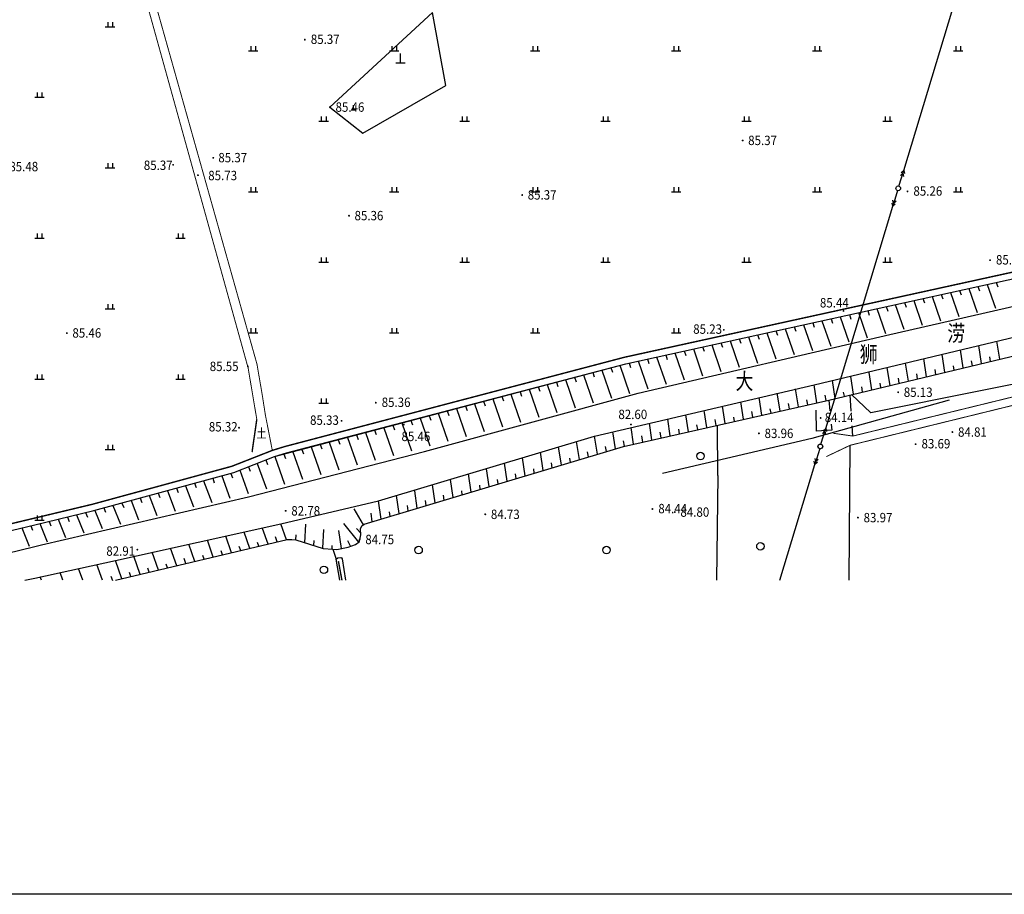
# Model space of a CAD drawing. Extents: x 447074 to 451620, y 3896453 to 3899822.
# Drawn here: x 448059 to 448268, y 3896657 to 3896843 of the extents above; entities that cross this region are included whole.
import ezdxf
from ezdxf.enums import TextEntityAlignment as Align

# ---------------------------------------------------------------- set-up
doc = ezdxf.new("R2010")
doc.units = 0
doc.linetypes.add('X2', pattern=[10, 8, -2])
doc.linetypes.add('X3', pattern=[5, 4, -1])
doc.layers.get('0').update_dxf_attribs({"color": 9, "linetype": 'CONTINUOUS'})
for name, color, linetype in [('DLDW', 9, 'CONTINUOUS'), ('DLSS', 9, 'CONTINUOUS'), ('DMTZ', 9, 'CONTINUOUS'), ('GCD', 9, 'CONTINUOUS'), ('GXYZ', 253, 'CONTINUOUS'), ('JMD', 9, 'CONTINUOUS'), ('SXSS', 9, 'CONTINUOUS'), ('ZBTZ', 9, 'CONTINUOUS'), ('ZJ', 9, 'CONTINUOUS'), ('图廓', 7, 'CONTINUOUS')]:
    doc.layers.add(name, color=color, linetype=linetype)
doc.styles.add('HZ', font='rs.shx', dxfattribs={"width": 0.8, "bigfont": 'hztxt.shx'})
doc.styles.add('xdx', font='txt')
doc.linetypes.add('10421', pattern='A,2,[150,AAA.SHX,S=1,R=0,X=0,Y=1],1e-11', length=2)
doc.linetypes.add('1161', pattern='A,0,[149,AAA.SHX,S=0.15,R=0,X=0,Y=0],-1.6', length=1.6)

# ---------------------------------------------------------------- blocks, each defined once
blk = doc.blocks.new('gc013a')
at = {"linetype": 'Continuous'}
blk.add_line((0.5, 0), (4, 0), dxfattribs=at)
at = {"linetype": 'Continuous', "flags": 128}
for points in [[(2.77, 0.35), (3.38, 0), (2.77, -0.35)], [(3.39, 0.35), (4, 0), (3.39, -0.35)]]:
    blk.add_lwpolyline(points, dxfattribs=at)
blk = doc.blocks.new('gc170')
at = {"linetype": 'Continuous'}
blk.add_circle((0, 0), 0.5, dxfattribs=at)
blk = doc.blocks.new('gc122')
blk.add_circle((0, 0), 0.8)
blk = doc.blocks.new('GC200')
at = {"linetype": 'Continuous', "const_width": 0.2, "flags": 128}
blk.add_lwpolyline([(-0.1, 0, 1), (0.1, 0, 1)], format="xyb", close=True, dxfattribs=at)
blk = doc.blocks.new('gc111')
for p, q in [((-1, 0), (1, 0)), ((0, 0), (0, 2))]:
    blk.add_line(p, q)
blk = doc.blocks.new('gc119')
for p, q in [((-1, 0), (1, 0)), ((-0.5, 1), (-0.5, 0)), ((0.5, 1), (0.5, 0))]:
    blk.add_line(p, q)

msp = doc.modelspace()

# ---------------------------------------------------------------- linework, layer by layer
at = {"layer": 'DLDW', "color": 252, "linetype": '1161', "flags": 128}
msp.add_lwpolyline([(448124.87573, 3896824.22377), (448131.85038, 3896818.65304), (448149.53051, 3896828.78653), (448146.68366, 3896844.37276)], close=True, dxfattribs=at)
at = {"layer": 'DLSS', "color": 252, "linetype": 'X3', "const_width": 0.2, "elevation": 85.554, "flags": 128}
for points in [[(448107.41951, 3896768.89384), (448083.59797, 3896854.66349)], [(448107.41951, 3896769.01737), (448109.31635, 3896757.77139)]]:
    msp.add_lwpolyline(points, dxfattribs=at)
at = {"layer": 'DLSS', "color": 252, "linetype": 'Continuous', "flags": 128}
for points, const_width in [([(448085.2415, 3896855.18237), (448109.3466, 3896769.55183)], 0.2), ([(448267.24564, 3896789.01742), (448267.24564, 3896789.01742)], 0.1), ([(448223.5788, 3896778.99395), (448223.5788, 3896778.99395)], 0.1), ([(448289.22632, 3896765.41159), (448235.56918, 3896752.24627), (448230.49243, 3896749.83139)], 0.2), ([(448113.07927, 3896755.17921), (448113.07927, 3896755.17921)], 0.1), ([(448115.53114, 3896752.57434), (448115.53114, 3896752.57434)], 0.1)]:
    msp.add_lwpolyline(points, dxfattribs=dict(at, const_width=const_width))
at = {"layer": 'DLSS', "color": 252, "linetype": 'X2', "const_width": 0.2, "elevation": 83.964, "flags": 128}
msp.add_lwpolyline([(448231.97036, 3896754.80314), (448236.15016, 3896754.21117), (448290.39147, 3896767.48247), (448313.29405, 3896771.06034), (448318.0451, 3896772.33621), (448328.04361, 3896775.01107), (448346.60769, 3896781.17375), (448393.99334, 3896789.23732), (448411.59947, 3896793.31511), (448443.78888, 3896798.86081), (448562.08102, 3896814.71454)], dxfattribs=at)
at = {"layer": 'DLSS', "color": 252, "linetype": 'Continuous', "const_width": 0.2, "elevation": 85.376, "flags": 128}
msp.add_lwpolyline([(448109.3466, 3896769.55183), (448110.46802, 3896763.02639), (448111.12646, 3896758.78806), (448112.61816, 3896751.15832)], dxfattribs=at)
at = {"layer": 'DLSS', "color": 252, "linetype": 'X3', "const_width": 0.1, "flags": 128}
for points in [[(448111.42135, 3896753.27731), (448111.42135, 3896753.27731)], [(448106.85957, 3896750.90943), (448106.85957, 3896750.90943)]]:
    msp.add_lwpolyline(points, dxfattribs=at)
at = {"layer": 'DMTZ', "color": 252, "linetype": 'Continuous'}
for p, q in [((448264.71577, 3896786.47435), (448266.46763, 3896781.43808)), ((448266.66923, 3896786.90283), (448266.99786, 3896785.95842)), ((448254.94847, 3896784.33195), (448255.27649, 3896783.38734)), ((448256.90193, 3896784.76043), (448258.68103, 3896779.63876)), ((448258.85539, 3896785.18891), (448259.18361, 3896784.24436)), ((448260.80885, 3896785.61739), (448262.57433, 3896780.53842)), ((448262.76231, 3896786.04587), (448263.09073, 3896785.10139)), ((448245.18116, 3896782.18956), (448247.00112, 3896776.93978)), ((448247.13463, 3896782.61804), (448247.46225, 3896781.67328)), ((448249.08809, 3896783.04652), (448250.89443, 3896777.83944)), ((448251.04155, 3896783.475), (448251.36937, 3896782.53031)), ((448252.99501, 3896783.90348), (448254.78773, 3896778.7391)), ((448235.41386, 3896780.04717), (448235.74093, 3896779.10222)), ((448237.36732, 3896780.47565), (448239.21452, 3896775.14045)), ((448239.32078, 3896780.90412), (448239.64803, 3896779.95924)), ((448241.27424, 3896781.3326), (448243.10782, 3896776.04012)), ((448243.2277, 3896781.76108), (448243.55514, 3896780.81626)), ((448225.64656, 3896777.90477), (448227.53462, 3896772.44147)), ((448227.60002, 3896778.33325), (448227.92673, 3896777.38818)), ((448229.55348, 3896778.76173), (448231.42792, 3896773.34113)), ((448231.50694, 3896779.19021), (448231.83383, 3896778.2452)), ((448233.4604, 3896779.61869), (448235.32122, 3896774.24079)), ((448215.87925, 3896775.76238), (448216.20544, 3896774.81713)), ((448217.83271, 3896776.19086), (448219.74802, 3896770.64215)), ((448219.78618, 3896776.61934), (448220.11253, 3896775.67414)), ((448221.73964, 3896777.04781), (448223.64132, 3896771.54181)), ((448223.6931, 3896777.47629), (448224.01963, 3896776.53116)), ((448208.06541, 3896774.04846), (448208.39127, 3896773.1031)), ((448210.01887, 3896774.47694), (448211.96142, 3896768.84282)), ((448211.97233, 3896774.90542), (448212.29835, 3896773.96011)), ((448213.92579, 3896775.3339), (448215.85472, 3896769.74249)), ((448267.40611, 3896770.56633), (448266.81496, 3896774.39052, 85.72274)), ((448198.29811, 3896771.90607), (448200.28152, 3896766.14384)), ((448200.25157, 3896772.33455), (448200.5771, 3896771.38907)), ((448202.20503, 3896772.76303), (448204.17482, 3896767.0435)), ((448204.15849, 3896773.19151), (448204.48418, 3896772.24608)), ((448206.11195, 3896773.61998), (448208.06812, 3896767.94316)), ((448255.73488, 3896767.77921), (448255.14321, 3896771.60328, 84.68927)), ((448259.62529, 3896768.70825), (448259.03379, 3896772.53236, 85.72274)), ((448263.5157, 3896769.63729), (448262.92437, 3896773.46144, 84.68927)), ((448188.5308, 3896769.76368), (448188.85434, 3896768.81751)), ((448190.48426, 3896770.19215), (448192.5082, 3896764.2907)), ((448192.43773, 3896770.62063), (448192.76294, 3896769.67505)), ((448194.39119, 3896771.04911), (448196.38822, 3896765.24418)), ((448196.34465, 3896771.47759), (448196.67002, 3896770.53206)), ((448247.95406, 3896765.92113), (448247.36204, 3896769.74512, 84.68927)), ((448251.84447, 3896766.85017), (448251.24161, 3896770.74766, 86.32352)), ((448261.5705, 3896769.17277), (448261.39444, 3896770.22598, 23.04844)), ((448265.46091, 3896770.10181), (448265.29686, 3896771.07609, 21.29159)), ((448180.79024, 3896767.74671), (448181.11469, 3896766.80086)), ((448182.72365, 3896768.25813), (448184.77847, 3896762.26091)), ((448184.65705, 3896768.76956), (448184.98084, 3896767.82348)), ((448186.59045, 3896769.28098), (448188.64334, 3896763.2758)), ((448240.17324, 3896764.06305), (448239.59859, 3896767.76877, 85.72274)), ((448244.06365, 3896764.99209), (448243.48104, 3896768.75214, 84.95242)), ((448249.89926, 3896766.38565), (448249.73716, 3896767.4671, 24.05744)), ((448253.78967, 3896767.31469), (448253.63277, 3896768.36145, 23.28587)), ((448257.68009, 3896768.24373), (448257.54514, 3896769.14401, 20.02722)), ((448173.05663, 3896765.70101), (448173.3824, 3896764.75561)), ((448174.99004, 3896766.21243), (448177.04875, 3896760.23112)), ((448176.92344, 3896766.72386), (448177.24854, 3896765.77823)), ((448178.85684, 3896767.23528), (448180.91361, 3896761.24601)), ((448232.39242, 3896762.20497), (448231.79653, 3896766.00647, 85.72274)), ((448236.28283, 3896763.13401), (448235.70071, 3896766.88833, 85.72274)), ((448242.11844, 3896764.52757), (448241.96255, 3896765.44028, 19.92748)), ((448246.00885, 3896765.45661), (448245.83213, 3896766.5095, 23.04496)), ((448165.32302, 3896763.6553), (448165.65011, 3896762.71036)), ((448167.25642, 3896764.16673), (448169.31902, 3896758.20133)), ((448169.18983, 3896764.67816), (448169.51626, 3896763.73299)), ((448171.12323, 3896765.18958), (448173.18388, 3896759.21622)), ((448220.69185, 3896759.54411), (448220.0769, 3896763.35929, 85.72274)), ((448224.59336, 3896760.42537), (448223.97879, 3896764.24063, 85.72274)), ((448228.49487, 3896761.30663), (448227.88067, 3896765.12197, 85.72274)), ((448234.33762, 3896762.66949), (448234.18076, 3896763.58627, 20.01983)), ((448238.22803, 3896763.59853), (448238.05092, 3896764.65162, 23.05136)), ((448155.65601, 3896761.09818), (448157.72443, 3896755.15665)), ((448157.58941, 3896761.6096), (448157.91784, 3896760.66513)), ((448159.52281, 3896762.12103), (448161.58929, 3896756.17154)), ((448161.45621, 3896762.63245), (448161.78397, 3896761.68774)), ((448163.38962, 3896763.14388), (448165.45416, 3896757.18643)), ((448212.88882, 3896757.7816), (448212.33401, 3896761.48289, 82.95934)), ((448216.79034, 3896758.66285), (448216.18994, 3896762.38547, 82.02671)), ((448222.64261, 3896759.98474), (448222.4314, 3896761.10778, 24.17531)), ((448226.54412, 3896760.866), (448226.34146, 3896761.93455, 22.96143)), ((448230.44563, 3896761.74726), (448230.22672, 3896762.92679, 25.42828)), ((448147.92239, 3896759.05247), (448149.9947, 3896753.12686)), ((448149.8558, 3896759.5639), (448150.18556, 3896758.61989)), ((448151.7892, 3896760.07533), (448153.85957, 3896754.14175)), ((448153.7226, 3896760.58675), (448154.0517, 3896759.64251)), ((448205.0858, 3896756.01908), (448204.54025, 3896759.65857, 80.96265)), ((448208.98731, 3896756.90034), (448208.43713, 3896760.57073, 81.65012)), ((448214.83958, 3896758.22222), (448214.66192, 3896759.40744, 26.36574)), ((448218.74109, 3896759.10348), (448218.5577, 3896760.03841, 19.99253)), ((448140.18878, 3896757.00677), (448142.26498, 3896751.09707)), ((448142.12219, 3896757.5182), (448142.45329, 3896756.57466)), ((448144.05559, 3896758.02962), (448146.12984, 3896752.11196)), ((448145.98899, 3896758.54105), (448146.31943, 3896757.59727)), ((448193.38126, 3896753.37531), (448192.84961, 3896756.92208, 78.90023)), ((448197.28278, 3896754.25657), (448196.74649, 3896757.83425, 79.5877)), ((448201.18429, 3896755.13782), (448200.64337, 3896758.74641, 80.88135)), ((448207.03656, 3896756.45971), (448206.84037, 3896757.76852, 29.11539)), ((448210.93807, 3896757.34097), (448210.80744, 3896758.2124, 19.38556)), ((448132.45517, 3896754.96107), (448134.53525, 3896749.06728)), ((448134.38857, 3896755.4725), (448134.72103, 3896754.52943)), ((448136.32198, 3896755.98392), (448138.40011, 3896750.08217)), ((448138.25538, 3896756.49535), (448138.58716, 3896755.55204)), ((448185.61009, 3896751.49151), (448185.06906, 3896755.10085, 80.29204)), ((448189.47975, 3896752.49405), (448188.95273, 3896756.00992, 78.21275)), ((448195.33202, 3896753.81594), (448195.14478, 3896755.06506, 27.78741)), ((448199.23353, 3896754.69719), (448199.0918, 3896755.64274, 21.03432)), ((448203.13504, 3896755.57845), (448202.98022, 3896756.61134, 22.97715)), ((448124.72156, 3896752.91537), (448126.80552, 3896747.03749)), ((448126.65496, 3896753.42679), (448126.98877, 3896752.48421)), ((448128.58837, 3896753.93822), (448130.67039, 3896748.05238)), ((448130.52177, 3896754.44965), (448130.8549, 3896753.50682)), ((448177.94793, 3896749.19261), (448177.3703, 3896753.04608, 85.72274)), ((448181.77901, 3896750.34206), (448181.20138, 3896754.19553, 85.72274)), ((448187.529, 3896752.05342), (448187.35852, 3896753.19073, 25.30012)), ((448191.43051, 3896752.93468), (448191.2313, 3896754.26363, 29.56326)), ((448116.98795, 3896750.86967), (448119.0758, 3896745.0077)), ((448118.92135, 3896751.38109), (448119.25652, 3896750.43899)), ((448120.85475, 3896751.89252), (448122.94066, 3896746.02259)), ((448122.78816, 3896752.40394), (448123.12264, 3896751.4616)), ((448170.28577, 3896746.89371), (448169.70814, 3896750.74718, 85.72274)), ((448174.11685, 3896748.04316), (448173.53922, 3896751.89663, 85.72274)), ((448179.86347, 3896749.76734), (448179.69979, 3896750.85928, 24.29091)), ((448183.69455, 3896750.91679), (448183.53102, 3896752.00774, 24.26897)), ((448111.25814, 3896749.12034), (448111.59562, 3896748.17907)), ((448113.12114, 3896749.84682), (448115.21093, 3896743.9928)), ((448115.05455, 3896750.35824), (448115.39039, 3896749.41638)), ((448166.45469, 3896745.74426), (448165.88289, 3896749.59948, -608.66024)), ((448172.20131, 3896747.46844), (448172.04632, 3896748.5024, 23.00114)), ((448176.03239, 3896748.61789), (448175.90146, 3896749.49135, 19.43084)), ((448105.67349, 3896746.9276), (448107.48121, 3896741.96301)), ((448107.53504, 3896747.65852), (448107.87549, 3896746.71831)), ((448109.39659, 3896748.38943), (448111.34607, 3896742.97791)), ((448158.79253, 3896743.44536), (448158.22311, 3896747.24407, 84.50459)), ((448162.62361, 3896744.59481), (448162.02128, 3896748.44087)), ((448168.37023, 3896746.31899), (448168.23256, 3896747.23741, 20.43091)), ((448097.99996, 3896744.68978), (448099.71393, 3896740.08295)), ((448099.92954, 3896745.21547), (448100.2766, 3896744.27768)), ((448101.85911, 3896745.74116), (448103.60032, 3896741.01199)), ((448103.78868, 3896746.26686), (448104.13264, 3896745.32793)), ((448151.13037, 3896741.14646), (448150.55274, 3896744.99993, 85.72274)), ((448154.96145, 3896742.29591), (448154.38382, 3896746.14938, 85.72274)), ((448160.70807, 3896744.02009), (448160.56631, 3896744.96576, 21.0371)), ((448164.53915, 3896745.16954), (448164.39301, 3896746.14448, 21.68827)), ((448090.28168, 3896742.587), (448091.94114, 3896738.22486)), ((448092.21125, 3896743.11269), (448092.56501, 3896742.17741)), ((448094.14082, 3896743.63839), (448095.82754, 3896739.1539)), ((448096.07039, 3896744.16408), (448096.42073, 3896743.22751)), ((448143.46821, 3896738.84756), (448142.91614, 3896742.53055, 81.93039)), ((448147.29929, 3896739.99701), (448146.72166, 3896743.85048, 85.72274)), ((448153.04591, 3896741.72119), (448152.91707, 3896742.58068, 19.11996)), ((448156.87699, 3896742.87064), (448156.74183, 3896743.77233, 20.0586)), ((448082.56339, 3896740.48422), (448084.16835, 3896736.36678)), ((448084.49296, 3896741.00991), (448084.85414, 3896740.07747)), ((448086.42253, 3896741.53561), (448088.05475, 3896737.29582)), ((448088.3521, 3896742.0613), (448088.70948, 3896741.12739)), ((448135.80605, 3896736.54866), (448135.22842, 3896740.40213, 85.72274)), ((448139.63713, 3896737.69811), (448139.0595, 3896741.55158, 85.72274)), ((448145.38375, 3896739.42229), (448145.22397, 3896740.48823, 23.71255)), ((448149.21483, 3896740.57174), (448149.05466, 3896741.64025, 23.76963)), ((448074.8451, 3896738.38144), (448076.39557, 3896734.50869)), ((448076.77467, 3896738.90713), (448077.14411, 3896737.97793)), ((448078.70425, 3896739.43283), (448080.28196, 3896735.43773)), ((448080.63382, 3896739.95852), (448080.99902, 3896739.02764)), ((448132.00299, 3896735.34359), (448130.04124, 3896738.69258, 85.72274)), ((448137.72159, 3896737.12339), (448137.57273, 3896738.11645, 22.09138)), ((448141.55267, 3896738.27284), (448141.38414, 3896739.3971, 25.01)), ((448065.1221, 3896736.04657), (448065.49622, 3896735.11925)), ((448067.06697, 3896736.51249), (448068.62278, 3896732.65061)), ((448069.01184, 3896736.97841), (448069.38504, 3896736.05071)), ((448070.95671, 3896737.44432), (448072.50917, 3896733.57965)), ((448072.90158, 3896737.91024), (448073.27386, 3896736.98217)), ((448133.89051, 3896735.97394), (448133.62064, 3896737.7743, 40.05018)), ((448059.28748, 3896734.64882), (448060.84999, 3896730.79252)), ((448061.23235, 3896735.11474), (448061.6074, 3896734.18779)), ((448063.17723, 3896735.58066), (448064.73638, 3896731.72156)), ((448111.7302, 3896731.22441), (448110.56246, 3896734.56895)), ((448115.62197, 3896732.14772), (448114.44712, 3896735.51265, 85.72274)), ((448119.51839, 3896731.51131), (448119.76545, 3896735.46679, 85.72274)), ((448123.34602, 3896730.3504), (448123.59307, 3896734.30588, 85.72274)), ((448127.31076, 3896730.29542), (448126.74625, 3896734.1157, 85.72274)), ((448131.02124, 3896731.64308), (448127.86261, 3896735.5957, 85.72274)), ((448131.42846, 3896733.56417), (448130.50239, 3896734.52911)), ((448100.05487, 3896728.45448), (448098.79362, 3896732.06689, 85.72274)), ((448103.94665, 3896729.37779), (448102.70699, 3896732.92833, 85.72274)), ((448107.83842, 3896730.3011), (448106.62037, 3896733.78977, 85.72274)), ((448113.67609, 3896731.68606), (448113.29027, 3896732.79109)), ((448117.60458, 3896732.09177), (448117.72355, 3896733.19887, 25.32425)), ((448121.43221, 3896730.93086), (448121.49914, 3896732.00244, 23.22329)), ((448129.25236, 3896730.75898), (448128.67129, 3896731.90492, 17.31084)), ((448092.27132, 3896726.60786), (448090.96686, 3896730.34401, 85.72274)), ((448096.1631, 3896727.53117), (448094.88024, 3896731.20545, 85.72274)), ((448102.00076, 3896728.91614), (448101.70517, 3896729.76276)), ((448105.89254, 3896729.83944), (448105.58957, 3896730.70718)), ((448109.78431, 3896730.76275), (448109.50138, 3896731.5731)), ((448125.33117, 3896730.12669), (448125.37924, 3896730.8964, 16.68112)), ((448080.596, 3896723.83794), (448079.22673, 3896727.75969, 85.72274)), ((448084.48777, 3896724.76125), (448083.14011, 3896728.62113)), ((448088.37955, 3896725.68456), (448087.05349, 3896729.48257, 85.72274)), ((448094.21721, 3896727.06952), (448093.82855, 3896728.18269)), ((448098.10899, 3896727.99283), (448097.82466, 3896728.80717)), ((448072.27963, 3896723.51737), (448071.39998, 3896726.03681)), ((448076.49378, 3896723.51737), (448075.31336, 3896726.89825)), ((448086.43366, 3896725.2229), (448086.12603, 3896726.104)), ((448090.32544, 3896726.14621), (448090.04233, 3896726.95707)), ((448063.50772, 3896723.51737), (448063.18682, 3896724.22887)), ((448068.06549, 3896723.51737), (448067.48661, 3896725.17537)), ((448078.65011, 3896723.37629), (448078.32071, 3896724.31972)), ((448082.54189, 3896724.29959), (448082.22911, 3896725.19541))]:
    msp.add_line(p, q, dxfattribs=at)
at = {"layer": 'DMTZ', "color": 252, "linetype": 'Continuous', "flags": 128}
for points in [[(448062.10578, 3896735.32398), (448074.67458, 3896738.33498), (448104.44848, 3896746.44662), (448113.082, 3896749.83646), (448187.85408, 3896769.61524), (448319.57075, 3896798.50643), (448505.33684, 3896833.09712), (448528.94279, 3896835.37683), (448562.08103, 3896839.44335)], [(448062.10578, 3896735.32398), (448074.67458, 3896738.33498), (448104.44848, 3896746.44662), (448113.082, 3896749.83646), (448115.61543, 3896750.6224), (448187.85408, 3896769.61524), (448319.57075, 3896798.50643), (448505.33684, 3896833.09712), (448528.94279, 3896835.37683), (448538.38548, 3896836.46616), (448562.08103, 3896839.43616)], [(448012.82152, 3896723.51737), (448062.10578, 3896735.32398)], [(448012.82152, 3896723.51737), (448062.10578, 3896735.32398)]]:
    msp.add_lwpolyline(points, dxfattribs=at)
at = {"layer": 'DMTZ', "color": 252, "linetype": 'Continuous', "elevation": 85.727, "flags": 128}
msp.add_lwpolyline([(448079.24478, 3896723.51737), (448115.79628, 3896732.18907), (448116.79607, 3896732.22935), (448117.60202, 3896732.09254), (448123.46442, 3896730.31449), (448125.49263, 3896730.11045), (448126.32447, 3896730.09877), (448128.73363, 3896730.57913), (448130.33063, 3896731.13283), (448131.09336, 3896731.69636), (448131.33131, 3896732.50481), (448131.43548, 3896733.17326), (448131.41274, 3896734.4398), (448131.64533, 3896735.07619), (448132.14607, 3896735.45055), (448187.34258, 3896752.01131), (448231.00142, 3896761.87279), (448311.62443, 3896781.12578), (448456.98423, 3896807.52837), (448477.43922, 3896811.79414), (448562.08102, 3896823.44172)], dxfattribs=at)
at = {"layer": 'DMTZ', "color": 252, "linetype": '10421', "flags": 128}
for points in [[(448311.62443, 3896781.12578), (448311.76942, 3896773.57516), (448239.99897, 3896759.14792), (448235.86486, 3896763.0342)], [(448256.62914, 3896761.81864), (448227.4422, 3896753.6636), (448195.61525, 3896746.25056)]]:
    msp.add_lwpolyline(points, dxfattribs=at)
at = {"layer": 'DMTZ', "color": 252, "linetype": '10421'}
for points in [[(448231.00142, 3896761.87279), (448231.2448, 3896759.59551)], [(448231.54854, 3896756.7535), (448231.68538, 3896755.47311), (448228.41854, 3896755.24712), (448228.35055, 3896759.7319)]]:
    msp.add_lwpolyline(points, dxfattribs=at)
at = {"layer": 'DMTZ', "color": 252, "linetype": '10421', "elevation": 83.08987}
msp.add_lwpolyline([(448207.38558, 3896745.81661), (448207.14043, 3896723.51737)], dxfattribs=at)
at = {"layer": 'DMTZ', "color": 252, "linetype": '10421', "elevation": 85.84074, "flags": 128}
msp.add_lwpolyline([(448126.98666, 3896723.51737), (448126.2266, 3896727.98455), (448126.53112, 3896728.25866), (448127.22549, 3896728.37403), (448127.35533, 3896728.3003), (448127.46153, 3896728.04755), (448128.19921, 3896723.51737)], dxfattribs=at)
at = {"layer": 'GXYZ', "color": 252, "linetype": 'Continuous'}
for p, q in [((448246.96403, 3896810.75998), (448264.81298, 3896869.72108)), ((448230.36707, 3896755.83465), (448244.6482, 3896803.10251)), ((448220.59532, 3896723.51737), (448228.08078, 3896748.17891))]:
    msp.add_line(p, q, dxfattribs=at)
at = {"layer": 'JMD', "color": 252, "linetype": 'X3', "const_width": 0.3, "flags": 128}
for points in [[(448062.10578, 3896736.76352), (448074.32743, 3896739.69136), (448104.00738, 3896747.7774), (448112.61816, 3896751.15832), (448115.22986, 3896751.96854), (448187.52599, 3896770.97649), (448319.29258, 3896799.87862), (448505.14104, 3896834.48465), (448528.79527, 3896836.76903), (448538.21821, 3896837.85607), (448562.08103, 3896840.84705)], [(448006.81245, 3896723.51737), (448062.10578, 3896736.76352)]]:
    msp.add_lwpolyline(points, dxfattribs=at)
at = {"layer": 'JMD', "color": 252, "linetype": 'X3', "flags": 128}
msp.add_lwpolyline([(448108.26494, 3896750.81994, 0.3, 0.3, 0), (448108.31737, 3896750.8574, 0.3, 0.3, 0), (448109.31635, 3896757.77139, 0, 0, 0)], format="xyseb", dxfattribs=at)
at = {"layer": 'JMD', "color": 252, "linetype": 'Continuous', "const_width": 0.3, "flags": 128}
msp.add_lwpolyline([(448126.68388, 3896727.58227), (448127.43354, 3896723.51737)], dxfattribs=at)
at = {"layer": 'SXSS', "color": 252, "linetype": 'Continuous', "flags": 128}
for points in [[(448062.10578, 3896730.70665), (448063.48984, 3896731.04415), (448107.56758, 3896741.24533), (448144.99477, 3896750.92735), (448190.43041, 3896763.33105), (448244.01775, 3896775.80015), (448313.5698, 3896791.74674), (448350.61902, 3896799.01254), (448395.52392, 3896807.25601), (448449.03825, 3896817.15692), (448511.72361, 3896828.33652), (448562.08103, 3896834.34101)], [(448062.10578, 3896723.9909), (448079.22673, 3896727.75969), (448114.44712, 3896735.51265), (448135.22842, 3896740.40213), (448181.20138, 3896754.19553), (448227.88067, 3896765.12197), (448305.70522, 3896783.67762), (448352.64962, 3896793.251), (448403.71712, 3896803.4469), (448458.77179, 3896814.03303), (448522.00764, 3896823.38566), (448562.08103, 3896828.47553)], [(448032.62324, 3896723.51737), (448062.10578, 3896730.70665)], [(448059.95461, 3896723.51737), (448062.10578, 3896723.9909)]]:
    msp.add_lwpolyline(points, dxfattribs=at)
at = {"layer": 'SXSS', "color": 252, "linetype": 'Continuous', "const_width": 0.3, "flags": 128}
msp.add_lwpolyline([(448126.68388, 3896727.58227), (448127.43354, 3896723.51737)], dxfattribs=at)
at = {"layer": 'ZBTZ', "color": 252, "linetype": '1161', "flags": 128}
for points in [[(448149.53051, 3896828.78653), (448149.53051, 3896828.78653)], [(448124.87573, 3896824.22377), (448124.87573, 3896824.22377)], [(448131.85038, 3896818.65304), (448131.85038, 3896818.65304)], [(448125.49263, 3896730.11045), (448126.2266, 3896727.98455)]]:
    msp.add_lwpolyline(points, dxfattribs=at)
for points, elevation in [([(448235.77903, 3896759.54247), (448235.54133, 3896762.95694)], 83.882), ([(448207.38558, 3896745.81661), (448207.35952, 3896756.53266)], 83.094), ([(448236.15016, 3896754.21117), (448235.99878, 3896756.38564)], 83.882), ([(448235.35832, 3896723.51737), (448235.56918, 3896752.24627)], 83.094)]:
    msp.add_lwpolyline(points, dxfattribs=dict(at, elevation=elevation))
at = {"layer": '图廓', "color": 7, "linetype": 'Continuous'}
msp.add_lwpolyline([(451557.67159, 3896656.68328), (447136.27822, 3896656.68328), (447136.27822, 3899604.44481), (451557.67159, 3899604.44481)], close=True, dxfattribs=at)

# ---------------------------------------------------------------- block references
at = {"layer": 'DLDW', "color": 252, "linetype": 'Continuous'}
msp.add_blockref('gc111', (448139.87499, 3896833.65229), dxfattribs=at)
at = {"layer": 'DLDW', "color": 252, "linetype": 'Continuous', "xscale": 0.5, "yscale": 0.5}
msp.add_blockref('gc111', (448129.87548, 3896823.6528), dxfattribs=at)
at = {"layer": 'GCD', "color": 252, "linetype": 'Continuous'}
for p in [(448119.5492, 3896838.5683, 85.36676), (448124.87573, 3896824.22377, 85.45076), (448212.70154, 3896817.11107, 85.36676), (448100.04727, 3896813.4293, 85.36076), (448091.51029, 3896811.94329, 85.36676), (448096.79828, 3896809.7283, 85.72874), (448165.79664, 3896805.5065, 85.36676), (448247.77772, 3896806.2747, 85.25177), (448128.94395, 3896801.09803, 85.35476), (448265.34608, 3896791.63161, 85.20577), (448234.16227, 3896780.84185, 85.43176), (448068.9143, 3896776.1252, 85.45376), (448208.68218, 3896776.80554, 85.22577), (448107.41934, 3896769.01737, 85.54975), (448245.78464, 3896763.53678, 85.12377), (448134.63231, 3896761.30943, 85.35476), (448127.35156, 3896757.44609, 85.32076), (448229.2955, 3896758.06098, 84.13682), (448105.53836, 3896755.98139, 85.31776), (448140.6159, 3896756.66212, 85.45676), (448188.92924, 3896756.66153, 82.5939), (448216.16429, 3896754.78895, 83.95983), (448257.32775, 3896755.06573), (448249.49817, 3896752.49464, 83.68185), (448115.45615, 3896738.29576, 82.77089), (448193.49127, 3896738.68556, 84.44081), (448198.25526, 3896738.0333, 84.79579), (448157.92944, 3896737.55376, 84.72779), (448237.23455, 3896736.85028, 83.96783), (448131.21037, 3896732.23047, 84.74779), (448083.90044, 3896730.03339, 82.90788)]:
    msp.add_blockref('GC200', p, dxfattribs=at)
at = {"layer": 'GXYZ', "color": 252, "linetype": 'Continuous'}
for p, rotation in [((448245.80508, 3896806.93156), 73.15757200454716), ((448245.80508, 3896806.93156), 253.1886597333206), ((448229.2102, 3896752.00561), 73.18865973332072), ((448229.2425, 3896752.00629), 253.1155402010555)]:
    msp.add_blockref('gc013a', p, dxfattribs=dict(at, rotation=rotation))
for p in [(448245.80508, 3896806.93156), (448229.2102, 3896752.00561), (448229.2425, 3896752.00629)]:
    msp.add_blockref('gc170', p, dxfattribs=at)
at = {"layer": 'ZBTZ', "color": 252, "linetype": 'Continuous'}
for name, p in [('gc119', (448078.08574, 3896841.31016)), ('gc119', (448108.54387, 3896836.1942)), ('gc119', (448138.54238, 3896836.19418)), ('gc119', (448168.54089, 3896836.19416)), ('gc119', (448198.5394, 3896836.19414)), ('gc119', (448228.53791, 3896836.19411)), ('gc119', (448258.53642, 3896836.19409)), ('gc119', (448063.08648, 3896826.31092)), ('gc119', (448123.54311, 3896821.19493)), ('gc119', (448153.54163, 3896821.19491)), ('gc119', (448183.54014, 3896821.19489)), ('gc119', (448213.53865, 3896821.19487)), ('gc119', (448243.53716, 3896821.19485)), ('gc119', (448078.08572, 3896811.31165)), ('gc119', (448108.54385, 3896806.19569)), ('gc119', (448138.54236, 3896806.19567)), ('gc119', (448168.54087, 3896806.19565)), ('gc119', (448198.53938, 3896806.19563)), ('gc119', (448228.53789, 3896806.1956)), ('gc119', (448258.5364, 3896806.19558)), ('gc119', (448063.08646, 3896796.31241)), ('gc119', (448093.08497, 3896796.31238)), ('gc119', (448123.54309, 3896791.19642)), ('gc119', (448153.5416, 3896791.1964)), ('gc119', (448183.54011, 3896791.19638)), ('gc119', (448213.53863, 3896791.19636)), ('gc119', (448243.53714, 3896791.19634)), ('gc119', (448078.0857, 3896781.31314)), ('gc119', (448108.54383, 3896776.19718)), ('gc119', (448138.54234, 3896776.19716)), ('gc119', (448168.54085, 3896776.19714)), ('gc119', (448198.53936, 3896776.19711)), ('gc119', (448063.08643, 3896766.31389)), ('gc119', (448093.08494, 3896766.31387)), ('gc119', (448123.54307, 3896761.19791)), ('gc119', (448078.08568, 3896751.31463)), ('gc122', (448203.72992, 3896749.95141)), ('gc119', (448063.08641, 3896736.31538)), ('gc122', (448143.73289, 3896729.95244)), ('gc122', (448183.7309, 3896729.95241)), ('gc122', (448216.48159, 3896730.74221)), ('gc122', (448123.59614, 3896725.73247))]:
    msp.add_blockref(name, p, dxfattribs=at)

# ---------------------------------------------------------------- texts
at = {"layer": 'GCD', "color": 252, "linetype": 'Continuous', "style": 'xdx', "width": 0.9}
for s, p in [('85.37', (448120.80837, 3896838.65705)), ('85.46', (448126.07567, 3896824.22377)), ('85.37', (448213.87186, 3896817.14066)), ('85.37', (448101.13024, 3896813.46508)), ('85.48', (448056.65811, 3896811.56345)), ('85.37', (448085.27199, 3896811.84223)), ('85.73', (448098.98667, 3896809.66133)), ('85.26', (448249.03689, 3896806.36345)), ('85.37', (448166.96697, 3896805.53608)), ('85.36', (448130.11428, 3896801.12762)), ('85.21', (448266.60524, 3896791.72037)), ('85.44', (448229.14544, 3896782.57657)), ('85.23', (448202.17858, 3896776.97782)), ('85.46', (448070.08463, 3896776.15479)), ('85.55', (448099.30671, 3896769.04049)), ('85.13', (448246.98458, 3896763.53678)), ('85.36', (448135.89148, 3896761.39818)), ('82.60', (448186.25828, 3896758.82608)), ('84.14', (448230.17982, 3896758.17568)), ('85.32', (448099.10995, 3896756.18848)), ('85.33', (448120.6461, 3896757.59576)), ('85.46', (448140.10736, 3896754.1395)), ('83.96', (448217.36423, 3896754.78895)), ('84.81', (448258.52769, 3896755.06573)), ('83.69', (448250.75734, 3896752.58339)), ('82.78', (448116.65609, 3896738.29576)), ('84.73', (448159.12938, 3896737.55376)), ('84.44', (448194.75044, 3896738.77432)), ('84.80', (448199.4552, 3896738.0333)), ('83.97', (448238.43449, 3896736.85027)), ('84.75', (448132.41031, 3896732.20088)), ('82.91', (448077.29388, 3896729.73762))]:
    msp.add_text(s, height=2, dxfattribs=at).set_placement(p, align=Align.MIDDLE_LEFT)
at = {"layer": 'ZJ', "color": 252, "linetype": 'Continuous', "style": 'HZ', "width": 0.8}
for s, height, p in [('涝', 3.5, (448258.15446, 3896775.65944)), ('狮', 3.5, (448239.5133, 3896771.14835)), ('大', 3.5, (448213.08046, 3896765.44429)), ('土', 2, (448110.31409, 3896754.53511))]:
    msp.add_text(s, height=height, dxfattribs=at).set_placement(p, align=Align.MIDDLE)

doc.saveas('drawing.dxf')
